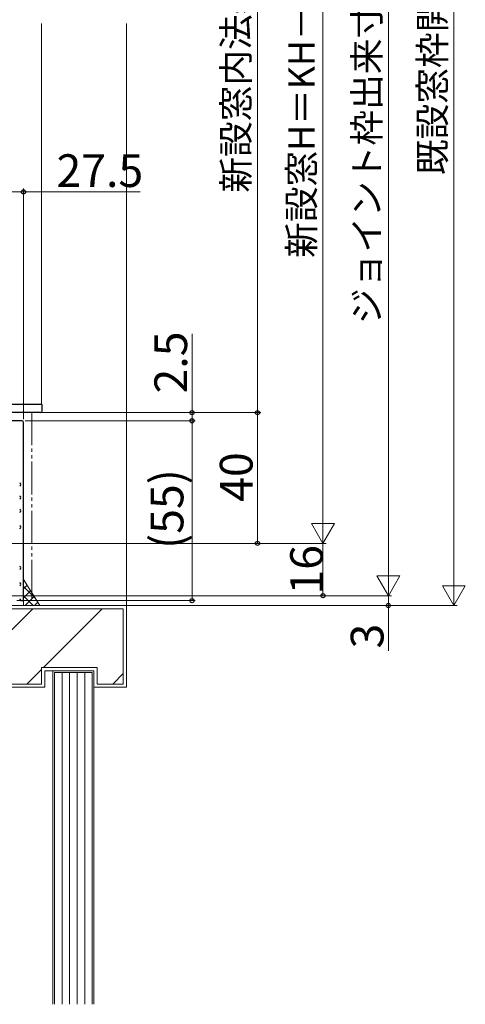
# Model space of a CAD drawing. Extents: x 0 to 891, y 0 to 1328.
# Drawn here: x 252 to 389, y 544 to 845 of the extents above; entities that cross this region are included whole.
import ezdxf

# ---------------------------------------------------------------- set-up
doc = ezdxf.new("R2010")
doc.units = 0
doc.linetypes.add('YDIVIDE_1', pattern=[15, 10, -1, 1, -1, 1, -1])
doc.layers.get('0').update_dxf_attribs({"linetype": 'CONTINUOUS'})
for name, color, linetype, lineweight in [('YKK_12', 2, 'CONTINUOUS', 13), ('YKK_13', 4, 'CONTINUOUS', 30), ('YKK_D', 6, 'CONTINUOUS', 13), ('YSS_K', 3, 'CONTINUOUS', 13)]:
    doc.layers.add(name, color=color, linetype=linetype, lineweight=lineweight)
doc.styles.add('text-b', font='txt')

msp = doc.modelspace()

# ---------------------------------------------------------------- linework, layer by layer
at = {"linetype": 'ByBlock', "lineweight": -2, "ltscale": 0.5}
for p, q in [((253, 722.5), (211.3, 722.5)), ((253.5, 667.5), (253.5, 722))]:
    msp.add_line(p, q, dxfattribs=at)
msp.add_line((252.7, 667.5), (253.5, 667.5))
for centre, start, end in [((253, 722), 0, 90), ((252.2, 703), 286.6015, 73.3985), ((252.2, 699), 286.6015, 73.3985), ((252.2, 695), 286.6015, 73.3985), ((252.2, 690), 286.6015, 73.3985), ((252.2, 677.5), 286.6015, 73.3985), ((252.2, 672.5), 286.6015, 73.3985), ((252.2, 667.5), 0, 73.3985)]:
    msp.add_arc(centre, 0.5, start, end, dxfattribs=at)
at = {"layer": 'YKK_12'}
for p, q in [((259, 727.64), (259, 844)), ((251.5, 667.5), (256, 667.5))]:
    msp.add_line(p, q, dxfattribs=at)
at = {"layer": 'YKK_12', "linetype": 'YDIVIDE_1'}
msp.add_line((256, 725), (256, 667.5), dxfattribs=at)
at = {"layer": 'YKK_13'}
for p, q in [((259.2, 727.5), (248.96, 727.5)), ((259.2, 725.5), (259.2, 727.5)), ((258.7, 725), (248.91, 725))]:
    msp.add_line(p, q, dxfattribs=at)
msp.add_arc((258.7, 725.5), 0.5, 270, 0, dxfattribs=at)
at = {"layer": 'YKK_D'}
for p, q in [((385, 673), (385, 1018)), ((365, 676), (365, 1006)), ((345, 692), (345, 993)), ((325, 725), (325, 970)), ((226, 792.5), (253.5, 792.5)), ((253.5, 723), (253.5, 793.5)), ((289.11, 792.5), (253.5, 792.5)), ((305, 725), (305, 749.12)), ((226.5, 725), (326, 725)), ((226.5, 725), (326, 725)), ((259.7, 725), (306, 725)), ((305, 722.5), (305, 725)), ((325, 725), (325, 685)), ((254, 722.5), (306, 722.5)), ((254, 722.5), (306, 722.5)), ((305, 722.5), (305, 667.5)), ((305, 722.5), (305, 719.95)), ((345, 685), (345, 697.12)), ((345, 685), (341.5, 691.06)), ((348.5, 691.06), (341.5, 691.06)), ((345, 685), (348.5, 691.06)), ((211.7, 685), (346, 685)), ((211.7, 685), (326, 685)), ((211.7, 685), (346, 685)), ((345, 685), (345, 669)), ((365, 669), (365, 681.12)), ((385, 666), (385, 678.12)), ((365, 669), (361.5, 675.06)), ((368.5, 675.06), (361.5, 675.06)), ((365, 669), (368.5, 675.06)), ((365, 669), (365, 671.55)), ((385, 666), (381.5, 672.06)), ((388.5, 672.06), (381.5, 672.06)), ((385, 666), (388.5, 672.06)), ((237.7, 669), (366, 669)), ((237.7, 669), (346, 669)), ((237.7, 669), (366, 669)), ((365, 669), (365, 666)), ((237.7, 666), (386, 666)), ((237.7, 666), (366, 666)), ((254.5, 667.5), (306, 667.5)), ((365, 666), (365, 652.11))]:
    msp.add_line(p, q, dxfattribs=at)
at = {"layer": 'YKK_D', "linetype": 'ByBlock', "lineweight": -2}
for centre, radius in [((253.5, 792.5), 0.637), ((305, 725), 0.637), ((305, 722.5), 0.638), ((305, 722.5), 0.638), ((325, 725), 0.637), ((325, 725), 0.638), ((325, 685), 0.637), ((345, 669), 0.637), ((305, 667.5), 0.637), ((365, 666), 0.638)]:
    msp.add_circle(centre, radius, dxfattribs=at)
at = {"layer": 'YSS_K'}
for p, q in [((285, 666), (285, 844)), ((230, 666), (285, 666)), ((256, 666), (258, 666)), ((285, 666), (285, 641.06)), ((284, 665), (231, 665)), ((256.36, 665), (233.36, 642)), ((256, 665), (257.5, 665)), ((277.57, 665), (259.57, 647)), ((284, 665), (284, 642)), ((259, 646.43), (254.57, 642)), ((276, 647), (259, 647)), ((259, 647), (259, 642)), ((260, 646), (260, 641)), ((275, 646), (260, 646)), ((262.5, 646), (262.5, 544.04)), ((275, 646), (262.5, 646)), ((263, 645.5), (263, 544.04)), ((274.5, 645.5), (263, 645.5)), ((265.3, 645.5), (265.3, 544.04)), ((267.6, 645.5), (267.6, 544.04)), ((269.9, 645.5), (269.9, 544.04)), ((272.2, 645.5), (272.2, 544.04)), ((274.5, 544.04), (274.5, 645.5)), ((275, 544.04), (275, 646)), ((275, 646), (275, 641)), ((276, 642), (276, 647)), ((284, 645.21), (280.79, 642)), ((216, 642), (259, 642)), ((276, 642), (284, 642)), ((260, 641), (215, 641)), ((285, 641), (275, 641))]:
    msp.add_line(p, q, dxfattribs=at)
at = {"layer": 'YSS_K', "linetype": 'YDIVIDE_1', "lineweight": 13, "ltscale": 1.5}
for p, q in [((253.5, 666), (253.5, 674)), ((258.5, 666), (253.5, 674)), ((253.5, 666), (258.5, 666))]:
    msp.add_line(p, q, dxfattribs=at)
at = {"layer": 'YSS_K', "linetype": 'Continuous', "lineweight": 13, "ltscale": 1.5}
for p, q in [((253.51, 673.99), (253.5, 673.98)), ((254.6, 672.25), (253.5, 671.15)), ((257.13, 668.19), (253.5, 671.82)), ((255.68, 670.51), (253.5, 668.32)), ((256.49, 666), (253.5, 668.99)), ((256.77, 668.77), (254.01, 666)), ((253.66, 666), (253.5, 666.16)), ((257.86, 667.03), (256.83, 666))]:
    msp.add_line(p, q, dxfattribs=at)

# ---------------------------------------------------------------- texts
at = {"layer": 'YKK_D', "style": 'text-b'}
for s, height, p in [('ジョイント枠出来寸法高JH＝KH－15', 8, (362.41, 752.09)), ('新設窓H＝KH－44＝JH－29', 8, (342.45, 772.32)), ('新設窓内法基準寸法h', 8, (322.41, 792.25)), ('既設窓枠開口高KH', 8, (382.45, 797.64)), ('2.5', 10, (303.5, 730.86)), ('40', 10, (323.5, 697.73)), ('(55)', 10, (302.36, 683.32)), ('16', 10, (345, 669.36)), ('3', 10, (363.5, 652.87))]:
    msp.add_text(s, height=height, rotation=90, dxfattribs=at).set_placement(p)
msp.add_text('27.5', height=10, dxfattribs=at).set_placement((263.58, 794))

doc.saveas('drawing.dxf')
